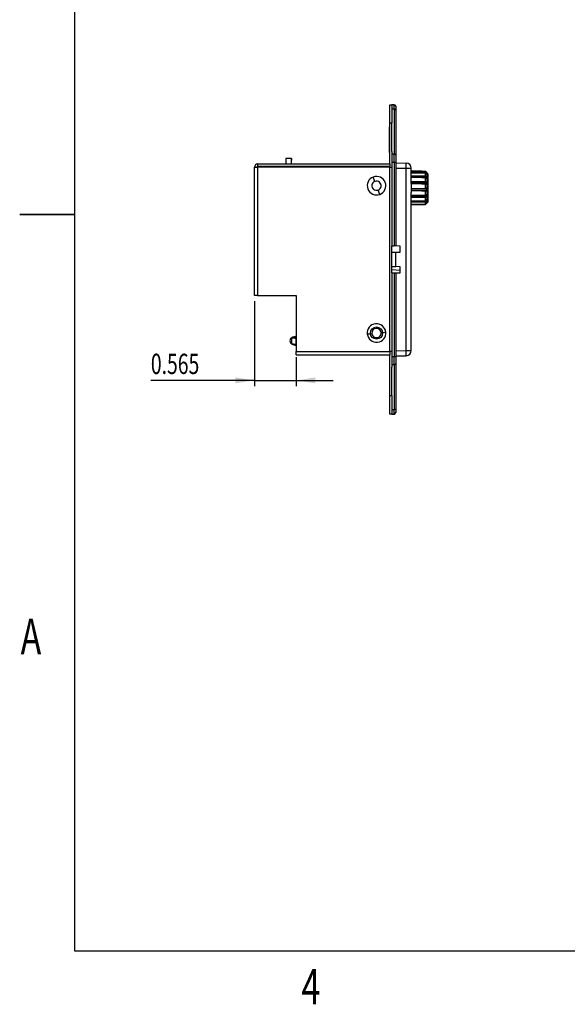
# Model space of a CAD drawing. Extents: x 0.1 to 16.9, y 0.1 to 10.9.
# Drawn here: x 0.1 to 3.8, y 0.1 to 6.8 of the extents above; entities that cross this region are included whole.
import ezdxf
from ezdxf.enums import TextEntityAlignment as Align

# ---------------------------------------------------------------- set-up
doc = ezdxf.new("R2010")
doc.units = 0
doc.layers.get('0').update_dxf_attribs({"linetype": 'CONTINUOUS'})
doc.dimstyles.new('SLDDIMSTYLE3', dxfattribs={"dimtxt": 0.137795, "dimasz": 0.13, "dimexe": 0, "dimexo": 0.0625, "dimgap": 0.034449, "dimtad": 1, "dimlfac": 2, "dimrnd": 1e-09, "dimsah": 1, "dimcen": 0.09, "dimazin": 3, "dimtfac": 1, "dimtmove": 0, "dimatfit": 3})

# ---------------------------------------------------------------- blocks, each defined once
blk = doc.blocks.new('_D_7')
at = {"color": 7, "linetype": 'CONTINUOUS'}
for p, q in [((1.7177, 4.91), (1.7177, 4.3337)), ((2.0005, 4.53), (2.0005, 4.3337)), ((1.7177, 4.3731), (1.0145, 4.3731)), ((1.7177, 4.3731), (2.0005, 4.3731)), ((2.0005, 4.3731), (2.2505, 4.3731))]:
    blk.add_line(p, q, dxfattribs=at)
for points in [[(1.7177, 4.3731), (1.5877, 4.3931), (1.5877, 4.3531)], [(2.0005, 4.3731), (2.1305, 4.3531), (2.1305, 4.3931)]]:
    blk.add_solid(points, dxfattribs=at)
at = {"color": 7, "linetype": 'CONTINUOUS', "width": 0.7}
blk.add_text('0.565', height=0.1378, rotation=360, dxfattribs=at).set_placement((1.0145, 4.3731, 0.0018), align=Align.BOTTOM_LEFT)

msp = doc.modelspace()

# ---------------------------------------------------------------- linework, layer by layer
at = {"color": 7, "linetype": 'CONTINUOUS'}
for p, q in [((0.5, 0.5), (0.5, 10.5)), ((2.6352, 6.2444), (2.6502, 6.2444)), ((2.6352, 6.1194), (2.6352, 6.2444)), ((2.6652, 6.2444), (2.6502, 6.2444)), ((2.6502, 6.2444), (2.6502, 6.1194)), ((2.6752, 6.2344), (2.6752, 6.208)), ((2.6502, 6.2151), (2.6652, 6.2151)), ((2.6652, 6.2151), (2.6652, 5.9078)), ((2.6752, 6.208), (2.6752, 5.9007)), ((2.6302, 6.0944), (2.6302, 5.9194)), ((2.6302, 6.0944), (2.6352, 6.0944)), ((2.6502, 6.1194), (2.6352, 6.1194)), ((2.6352, 5.8419), (2.6352, 6.1194)), ((2.6502, 5.9258), (2.6502, 6.1194)), ((2.6302, 5.9194), (2.6352, 5.9194)), ((2.6502, 5.9258), (2.6502, 5.9078)), ((2.6652, 5.9078), (2.6502, 5.9078)), ((2.6502, 5.9078), (2.6502, 5.8547)), ((2.6652, 5.8547), (2.6652, 5.9078)), ((2.6752, 5.9007), (2.6752, 5.8547)), ((1.7177, 4.9494), (1.7177, 5.8194)), ((1.7177, 5.8194), (1.7402, 5.8194)), ((1.7402, 5.8419), (2.6352, 5.8419)), ((1.7402, 5.8269), (1.7402, 5.8419)), ((1.7402, 5.8269), (2.6352, 5.8269)), ((1.7402, 4.9494), (1.7402, 5.8194)), ((2.6352, 5.8194), (1.7402, 5.8194)), ((1.969, 5.8781), (1.9296, 5.8781)), ((1.9296, 5.8781), (1.9296, 5.8419)), ((1.9296, 5.8269), (1.9296, 5.8194)), ((1.969, 5.8419), (1.969, 5.8781)), ((1.969, 5.8781), (1.969, 5.8683)), ((1.969, 5.8194), (1.969, 5.8269)), ((2.6352, 5.8419), (2.6352, 5.8269)), ((2.6352, 5.8194), (2.6352, 5.8269)), ((2.6352, 4.5694), (2.6352, 5.8194)), ((2.6352, 5.8194), (2.6502, 5.8194)), ((2.6502, 5.8547), (2.6652, 5.8547)), ((2.6502, 5.8547), (2.6502, 5.2858)), ((2.6652, 5.8547), (2.6752, 5.8547)), ((2.6652, 5.8547), (2.6652, 5.2855)), ((2.6752, 5.8547), (2.6752, 5.2853)), ((2.6752, 5.8494), (2.7458, 5.8481)), ((2.6752, 5.8144), (2.7458, 5.8131)), ((2.5342, 5.7239), (2.5231, 5.7533)), ((2.7458, 4.5756), (2.7458, 5.8131)), ((2.7458, 5.8131), (2.7802, 5.8131)), ((2.7802, 5.71), (2.7802, 5.8131)), ((2.8766, 5.7782), (2.7802, 5.7805)), ((2.8766, 5.748), (2.7802, 5.7503)), ((2.8766, 5.7863), (2.8766, 5.7918)), ((2.8766, 5.7918), (2.8766, 5.7918)), ((2.8792, 5.7806), (2.8766, 5.7831)), ((2.8766, 5.7622), (2.8766, 5.7779)), ((2.8792, 5.7568), (2.8766, 5.7587)), ((2.8805, 5.746), (2.8779, 5.7476)), ((2.8808, 5.7753), (2.8782, 5.7776)), ((2.881, 5.7884), (2.8783, 5.7911)), ((2.881, 5.7884), (2.8783, 5.7911)), ((2.8783, 5.7911), (2.8783, 5.7856)), ((2.8783, 5.7856), (2.881, 5.7831)), ((2.8783, 5.7773), (2.8783, 5.7617)), ((2.881, 5.7749), (2.8783, 5.7773)), ((2.8783, 5.7617), (2.881, 5.7598)), ((2.881, 5.7884), (2.881, 5.7884)), ((2.8842, 5.7735), (2.8842, 5.7774)), ((2.8842, 5.7461), (2.8842, 5.7533)), ((2.8921, 5.7777), (2.8859, 5.7839)), ((2.8859, 5.7767), (2.8859, 5.7728)), ((2.8859, 5.7528), (2.8859, 5.7457)), ((2.8929, 5.776), (2.8929, 5.5828)), ((2.8766, 5.7063), (2.7802, 5.7083)), ((2.8766, 5.7239), (2.8766, 5.747)), ((2.8792, 5.7196), (2.8766, 5.7206)), ((2.8766, 5.6778), (2.8766, 5.7044)), ((2.8798, 5.7056), (2.8771, 5.7062)), ((2.8783, 5.7465), (2.8783, 5.7236)), ((2.881, 5.7449), (2.8783, 5.7465)), ((2.8783, 5.7236), (2.881, 5.7226)), ((2.8783, 5.7042), (2.8783, 5.6779)), ((2.881, 5.7036), (2.8783, 5.7042)), ((2.8803, 5.7056), (2.8793, 5.7057)), ((2.8798, 5.7056), (2.8804, 5.7056)), ((2.8842, 5.7073), (2.8842, 5.7165)), ((2.8859, 5.7162), (2.8859, 5.7071)), ((2.5674, 5.6354), (2.5563, 5.6649)), ((2.8766, 5.6754), (2.78, 5.6737)), ((2.7802, 4.5756), (2.7802, 5.6487)), ((2.7802, 5.6284), (2.8766, 5.6306)), ((2.8766, 5.6754), (2.8793, 5.6755)), ((2.8766, 5.6754), (2.8766, 5.6754)), ((2.8766, 5.6604), (2.8792, 5.6608)), ((2.8766, 5.6321), (2.8766, 5.6574)), ((2.8766, 5.6178), (2.8792, 5.6192)), ((2.8766, 5.5945), (2.8766, 5.6143)), ((2.8776, 5.6308), (2.8802, 5.632)), ((2.8783, 5.6779), (2.881, 5.6779)), ((2.881, 5.658), (2.8783, 5.6576)), ((2.8783, 5.6576), (2.8783, 5.6324)), ((2.8783, 5.6324), (2.881, 5.6335)), ((2.881, 5.6162), (2.8783, 5.6147)), ((2.8783, 5.6147), (2.8783, 5.595)), ((2.8842, 5.6636), (2.8842, 5.6732)), ((2.8842, 5.6226), (2.8842, 5.631)), ((2.8859, 5.6732), (2.8859, 5.6637)), ((2.8859, 5.6313), (2.8859, 5.623)), ((2.7802, 5.5915), (2.8766, 5.5939)), ((2.7802, 5.5694), (2.8766, 5.5715)), ((2.7802, 5.5648), (2.8766, 5.5665)), ((2.8766, 5.5858), (2.8792, 5.5881)), ((2.8766, 5.5716), (2.8766, 5.5824)), ((2.8766, 5.5701), (2.8792, 5.5727)), ((2.8783, 5.595), (2.881, 5.597)), ((2.881, 5.5853), (2.8783, 5.583)), ((2.8783, 5.583), (2.8783, 5.5723)), ((2.8783, 5.5672), (2.8921, 5.581)), ((2.8783, 5.5723), (2.881, 5.5748)), ((2.8783, 5.5721), (2.8809, 5.5747)), ((2.881, 5.5706), (2.8783, 5.568)), ((2.8842, 5.5915), (2.8842, 5.5972)), ((2.8842, 5.5755), (2.8842, 5.5775)), ((2.8859, 5.5977), (2.8859, 5.5921)), ((2.8859, 5.5783), (2.8859, 5.5763)), ((0.125, 5.5), (0.5, 5.5)), ((0.5, 5.5), (0.125, 5.5)), ((2.6504, 5.2858), (2.6502, 5.2812)), ((2.6502, 5.2858), (2.6652, 5.2855)), ((2.6502, 5.103), (2.6502, 5.2858)), ((2.6752, 5.2853), (2.6652, 5.2855)), ((2.7052, 5.2848), (2.6752, 5.2853)), ((2.7052, 5.2439), (2.7052, 5.2848)), ((2.6502, 5.243), (2.6752, 5.2434)), ((2.6752, 5.2434), (2.7052, 5.2439)), ((2.6752, 5.1453), (2.6752, 5.2434)), ((2.6502, 5.1458), (2.6752, 5.1453)), ((2.6502, 5.1251), (2.7052, 5.1203)), ((2.6502, 5.103), (2.6652, 5.1032)), ((2.6502, 5.103), (2.6502, 4.534)), ((2.6652, 5.1032), (2.6752, 5.1034)), ((2.6652, 5.1032), (2.6652, 4.534)), ((2.7052, 5.1448), (2.6752, 5.1453)), ((2.6752, 5.1034), (2.7052, 5.1039)), ((2.6752, 5.1034), (2.6752, 4.534)), ((2.7052, 5.1039), (2.7052, 5.1448)), ((1.7402, 4.9494), (1.7177, 4.9494)), ((1.738, 4.9492), (1.738, 4.9494)), ((1.738, 4.9492), (1.9855, 4.9492)), ((1.7402, 4.9494), (2.0005, 4.9494)), ((1.9855, 4.9494), (1.9855, 4.9492)), ((1.9855, 4.9494), (1.9855, 4.9492)), ((1.9855, 4.9492), (1.9855, 4.9492)), ((2.0005, 4.9494), (2.0005, 4.5694)), ((1.9722, 4.6191), (1.9707, 4.6201)), ((1.9709, 4.6625), (1.9725, 4.6631)), ((1.9725, 4.6615), (1.9709, 4.661)), ((1.9709, 4.6212), (1.9709, 4.6402)), ((1.9709, 4.6212), (1.9725, 4.6206)), ((1.9792, 4.6181), (2.0005, 4.6193)), ((2.0005, 4.6631), (1.9795, 4.6632)), ((1.9795, 4.6613), (2.0005, 4.6615)), ((1.9976, 4.6726), (1.9976, 4.6645)), ((1.9976, 4.6726), (1.9976, 4.6655)), ((2.0005, 4.6658), (1.9976, 4.6658)), ((1.9976, 4.6658), (1.9976, 4.6643)), ((1.9976, 4.6182), (2.0005, 4.6182)), ((1.9976, 4.6111), (1.9976, 4.6182)), ((1.9976, 4.6182), (1.9976, 4.6179)), ((1.9976, 4.6179), (2.0005, 4.6179)), ((1.9976, 4.6111), (1.9976, 4.6179)), ((1.9979, 4.6632), (1.9979, 4.664)), ((1.9979, 4.6632), (1.9979, 4.664)), ((2.0005, 4.6632), (1.9979, 4.6632)), ((1.9979, 4.6613), (1.9979, 4.6205)), ((1.9979, 4.6605), (1.9979, 4.6613)), ((1.9979, 4.6613), (2.0005, 4.6613)), ((1.9979, 4.6605), (1.9979, 4.6197)), ((1.9979, 4.6205), (1.9979, 4.6197)), ((2.0005, 4.6205), (1.9979, 4.6205)), ((2.0005, 4.5694), (2.6352, 4.5694)), ((2.0005, 4.5469), (2.0005, 4.5694)), ((2.0005, 4.5469), (2.6352, 4.5469)), ((2.6352, 4.5694), (2.6352, 4.5469)), ((2.6502, 4.5694), (2.6352, 4.5694)), ((2.6352, 4.2694), (2.6352, 4.5469)), ((2.6752, 4.5744), (2.7458, 4.5756)), ((2.7458, 4.5756), (2.7802, 4.5756)), ((2.6652, 4.534), (2.6502, 4.534)), ((2.6502, 4.534), (2.6502, 4.481)), ((2.6502, 4.481), (2.6652, 4.481)), ((2.6502, 4.481), (2.6502, 4.4629)), ((2.6652, 4.481), (2.6652, 4.534)), ((2.6752, 4.534), (2.6652, 4.534)), ((2.6652, 4.481), (2.6652, 4.1737)), ((2.6752, 4.5394), (2.7458, 4.5406)), ((2.6752, 4.534), (2.6752, 4.488)), ((2.6752, 4.488), (2.6752, 4.1807)), ((2.6502, 4.2694), (2.6502, 4.4629)), ((2.6352, 4.2694), (2.6502, 4.2694)), ((2.6352, 4.1444), (2.6352, 4.2694)), ((2.6502, 4.2694), (2.6502, 4.1444)), ((2.6502, 4.1444), (2.6352, 4.1444)), ((2.6652, 4.1737), (2.6502, 4.1737)), ((2.6502, 4.1444), (2.6652, 4.1444)), ((2.6752, 4.1807), (2.6752, 4.1544)), ((16.5, 0.5), (0.5, 0.5))]:
    msp.add_line(p, q, dxfattribs=at)
at = {"color": 8, "linetype": 'CONTINUOUS'}
for p, q in [((2.6652, 6.2151), (2.6652, 6.2444)), ((2.7802, 5.7873), (2.8766, 5.7863)), ((2.8766, 5.7831), (2.7802, 5.7841)), ((2.7802, 5.7816), (2.8792, 5.7806)), ((2.7802, 5.7623), (2.8766, 5.7622)), ((2.8766, 5.7587), (2.7802, 5.7588)), ((2.7802, 5.7568), (2.8792, 5.7568)), ((2.8783, 5.7911), (2.8783, 5.7911)), ((2.8832, 5.7735), (2.8842, 5.7735)), ((2.8859, 5.7839), (2.8859, 5.7838)), ((2.8921, 5.581), (2.8921, 5.7777)), ((2.7802, 5.723), (2.8766, 5.7239)), ((2.8766, 5.7206), (2.7802, 5.7197)), ((2.7802, 5.7187), (2.8792, 5.7196)), ((2.7802, 5.7094), (2.8842, 5.7073)), ((2.8801, 5.7462), (2.8842, 5.7461)), ((2.78, 5.6761), (2.8766, 5.6778)), ((2.7801, 5.665), (2.8842, 5.6636)), ((2.8792, 5.6608), (2.7801, 5.6622)), ((2.7801, 5.6617), (2.8766, 5.6604)), ((2.7802, 5.6298), (2.8766, 5.6321)), ((2.7802, 5.6231), (2.8842, 5.6226)), ((2.8792, 5.6192), (2.7802, 5.6197)), ((2.7802, 5.6182), (2.8766, 5.6178)), ((2.7802, 5.5921), (2.8766, 5.5945)), ((2.7802, 5.5909), (2.8842, 5.5915)), ((2.8792, 5.5881), (2.7802, 5.5876)), ((2.7802, 5.5853), (2.8766, 5.5858)), ((2.7802, 5.5694), (2.8766, 5.5716)), ((2.7802, 5.5686), (2.8766, 5.5701)), ((2.8766, 5.5665), (2.8766, 5.5673)), ((2.8783, 5.568), (2.8783, 5.5672)), ((2.8792, 5.5727), (2.8788, 5.5727)), ((2.8842, 5.5972), (2.8818, 5.5971)), ((2.8818, 5.5755), (2.8842, 5.5755)), ((1.9707, 4.6197), (1.9707, 4.6201)), ((1.9792, 4.6202), (1.9792, 4.6181)), ((1.9795, 4.6632), (1.9795, 4.6613)), ((2.6652, 4.1444), (2.6652, 4.1737))]:
    msp.add_line(p, q, dxfattribs=at)
at = {"color": 7, "linetype": 'CONTINUOUS', "flags": 128}
for points in [[(2.8766, 5.7918), (2.8726, 5.7919), (2.8526, 5.7923), (2.7802, 5.7936)], [(2.881, 5.7884), (2.8791, 5.7903), (2.8783, 5.7911)], [(2.8842, 5.7533), (2.8842, 5.7536), (2.8841, 5.7538), (2.8836, 5.7544), (2.8826, 5.7552), (2.8809, 5.7561), (2.8792, 5.7568)], [(2.8856, 5.7841), (2.8856, 5.7841), (2.8855, 5.7841), (2.8854, 5.7842), (2.885, 5.7846), (2.8842, 5.7853), (2.8828, 5.7866), (2.8808, 5.7886), (2.8802, 5.7892)], [(2.8812, 5.775), (2.8809, 5.7752), (2.8808, 5.7753)], [(2.8859, 5.7728), (2.8859, 5.7725), (2.8855, 5.7723), (2.8847, 5.7724), (2.8833, 5.7731), (2.881, 5.7749)], [(2.8842, 5.7165), (2.8842, 5.7168), (2.8841, 5.7171), (2.8836, 5.7177), (2.8826, 5.7184), (2.8809, 5.7192), (2.8792, 5.7196)], [(2.8798, 5.7056), (2.8799, 5.7056), (2.8799, 5.7056)], [(2.8859, 5.7457), (2.8859, 5.745), (2.8855, 5.7444), (2.8847, 5.7439), (2.8833, 5.7439), (2.881, 5.7449)], [(2.8859, 5.7071), (2.8859, 5.7062), (2.8855, 5.7052), (2.8847, 5.7042), (2.8833, 5.7035), (2.881, 5.7036)], [(2.8842, 5.6732), (2.8842, 5.6736), (2.8841, 5.6738), (2.8836, 5.6744), (2.8826, 5.6749), (2.8809, 5.6754), (2.8792, 5.6755)], [(2.8792, 5.6608), (2.8816, 5.6613), (2.883, 5.6619), (2.8838, 5.6625), (2.884, 5.6629), (2.8841, 5.6631), (2.8842, 5.6635), (2.8842, 5.6636)], [(2.8792, 5.6192), (2.8816, 5.6201), (2.883, 5.6209), (2.8838, 5.6216), (2.884, 5.622), (2.8841, 5.6222), (2.8842, 5.6226), (2.8842, 5.6226)], [(2.8802, 5.6319), (2.881, 5.6322), (2.8813, 5.6323)], [(2.881, 5.6335), (2.8826, 5.634), (2.8843, 5.6339), (2.8853, 5.6332), (2.8858, 5.6324), (2.8859, 5.6313)], [(2.8781, 5.5944), (2.8799, 5.5958), (2.8807, 5.5964)], [(2.8792, 5.5881), (2.8816, 5.5892), (2.883, 5.5901), (2.8838, 5.5907), (2.884, 5.591), (2.8841, 5.5912), (2.8842, 5.5914), (2.8842, 5.5915)], [(2.8809, 5.5747), (2.8809, 5.5747), (2.881, 5.5748)], [(2.881, 5.597), (2.8826, 5.5981), (2.8843, 5.5988), (2.8853, 5.5988), (2.8858, 5.5984), (2.8859, 5.5977)], [(2.881, 5.5748), (2.8826, 5.5763), (2.8843, 5.5776), (2.8853, 5.5783), (2.8858, 5.5784), (2.8859, 5.5783)], [(2.8811, 5.5748), (2.8822, 5.5758), (2.8836, 5.577), (2.8843, 5.5775), (2.8846, 5.5777), (2.8847, 5.5777), (2.8846, 5.5777), (2.8844, 5.5776), (2.884, 5.5776)], [(2.4826, 4.6876), (2.485, 4.6878), (2.4918, 4.6886), (2.5019, 4.6897), (2.5139, 4.691)], [(2.5765, 4.6978), (2.5885, 4.6991), (2.5987, 4.7002), (2.6055, 4.7009), (2.6079, 4.7012)], [(1.9709, 4.661), (1.9681, 4.6604), (1.9663, 4.6601), (1.966, 4.6603), (1.9669, 4.6609), (1.969, 4.6618), (1.9709, 4.6625)], [(1.9707, 4.6201), (1.9678, 4.6227), (1.9673, 4.6235)], [(1.9795, 4.668), (1.9718, 4.6648), (1.9707, 4.664)], [(1.9707, 4.6197), (1.9718, 4.6189), (1.9795, 4.6157)], [(1.9709, 4.6402), (1.9709, 4.6462), (1.9709, 4.652), (1.9709, 4.6569), (1.9709, 4.661)], [(1.9793, 4.6685), (1.9912, 4.6718), (1.9976, 4.6726)]]:
    msp.add_lwpolyline(points, dxfattribs=at)
at = {"color": 8, "linetype": 'CONTINUOUS', "flags": 128}
for points in [[(2.8766, 5.7779), (2.8726, 5.778), (2.8526, 5.7785), (2.7802, 5.7802)], [(2.8842, 5.7533), (2.8802, 5.7533), (2.8602, 5.7533), (2.7803, 5.7534), (2.7802, 5.7534)], [(2.8766, 5.747), (2.8726, 5.7471), (2.8526, 5.7476), (2.7802, 5.7494)], [(2.8782, 5.7776), (2.8783, 5.7775), (2.8783, 5.7773)], [(2.8842, 5.7774), (2.8802, 5.7774), (2.8784, 5.7775)], [(2.8808, 5.7753), (2.8809, 5.7751), (2.881, 5.7749)], [(2.8837, 5.7732), (2.8838, 5.7732), (2.884, 5.7733), (2.8841, 5.7733), (2.8842, 5.7734), (2.8842, 5.7735)], [(2.8842, 5.7165), (2.8802, 5.7164), (2.8602, 5.7163), (2.7803, 5.7155), (2.7802, 5.7155)], [(2.8766, 5.7044), (2.8726, 5.7044), (2.8526, 5.7049), (2.7802, 5.7064)], [(2.8804, 5.7056), (2.8816, 5.7056), (2.883, 5.7059), (2.8838, 5.7063), (2.884, 5.7067), (2.8841, 5.7069), (2.8842, 5.7072), (2.8842, 5.7073)], [(2.8823, 5.7453), (2.883, 5.7453), (2.8838, 5.7455), (2.884, 5.7457), (2.8841, 5.7458), (2.8842, 5.7461), (2.8842, 5.7461)], [(2.8842, 5.6732), (2.8802, 5.6731), (2.8602, 5.6728), (2.7803, 5.6714), (2.78, 5.6714)], [(2.8766, 5.6574), (2.8726, 5.6575), (2.8526, 5.6578), (2.7801, 5.6588)], [(2.8766, 5.6143), (2.8726, 5.6143), (2.8526, 5.6144), (2.7802, 5.6147)], [(2.8842, 5.631), (2.8802, 5.6309), (2.8776, 5.6309)], [(2.8842, 5.631), (2.8842, 5.6313), (2.8841, 5.6315), (2.8836, 5.6319), (2.8826, 5.6322), (2.8813, 5.6322)], [(2.8766, 5.5824), (2.8726, 5.5824), (2.8526, 5.5823), (2.7802, 5.5818)], [(2.8766, 5.5673), (2.8726, 5.5672), (2.8526, 5.5669), (2.7802, 5.5658)], [(2.8766, 5.5714), (2.8766, 5.5715), (2.8766, 5.5716)], [(2.8783, 5.5721), (2.8783, 5.5721), (2.8783, 5.5723)], [(2.8842, 5.5972), (2.8842, 5.5974), (2.8841, 5.5975), (2.8836, 5.5977), (2.8831, 5.5977)], [(1.9707, 4.6616), (1.9707, 4.6629), (1.9707, 4.6641), (1.9707, 4.664)]]:
    msp.add_lwpolyline(points, dxfattribs=at)
at = {"color": 7, "linetype": 'CONTINUOUS'}
msp.add_circle((2.5452, 4.6944), 0.0413, dxfattribs=at)
for centre, radius, start, end in [((2.6652, 6.2344), 0.01, 0, 90), ((2.6665, 6.2062), 0.00893, 11.42169, 98.0494), ((2.6665, 5.8989), 0.00893, 11.42212, 98.04953), ((1.7402, 5.8194), 0.0225, 90, 180), ((1.7402, 5.8194), 0.0075, 90, 180), ((2.2444, 5.8306), 0.5018, 358.00161, 1.99839), ((2.7452, 5.8131), 0.035, 0, 89), ((2.5452, 5.6944), 0.063, 110.58604, 290.57373), ((2.5452, 5.6944), 0.063, 290.58604, 110.57373), ((2.8765, 5.7893), 0.0025, 45.06339, 88.91286), ((2.8765, 5.7893), 0.0025, 45.14534, 89.02588), ((2.8115, 5.7847), 0.0651, 358.59996, 1.40004), ((2.8766, 5.7837), 0.00257, 46.9133, 89.29913), ((2.8732, 5.7872), 0.00534, 308.81419, 341.73119), ((2.8765, 5.7757), 0.0025, 48.55077, 88.63735), ((2.8766, 5.7752), 0.00269, 49.67453, 89.67007), ((2.7931, 5.7605), 0.0835, 358.78609, 1.21391), ((2.8766, 5.7592), 0.003, 55.18725, 90.2036), ((2.8741, 5.7621), 0.00423, 305.98422, 354.27892), ((2.8765, 5.7455), 0.0025, 58.37525, 88.59739), ((2.8759, 5.7848), 0.00534, 308.80911, 341.74259), ((2.8762, 5.7703), 0.0107, 41.37592, 73.42898), ((2.8767, 5.7602), 0.00423, 305.98285, 354.29109), ((2.9141, 5.819), 0.0451, 222.73673, 231.40678), ((2.8717, 5.7707), 0.0155, 22.99923, 53.24538), ((2.8756, 5.7507), 0.0105, 11.53088, 59.61668), ((2.8871, 5.7809), 0.00839, 224.98264, 247.05774), ((2.8842, 5.7748), 0.00259, 47.48112, 89.38068), ((2.8842, 5.7708), 0.00265, 48.87586, 89.5667), ((2.8842, 5.7502), 0.00309, 56.49157, 90.2947), ((2.8904, 5.776), 0.0025, 0, 45), ((2.5452, 5.6944), 0.0315, 110.57987, 290.5799), ((2.5452, 5.6944), 0.0315, 290.57988, 110.5799), ((4.6568, 5.6794), 1.8769, 179.06404, 180.93596), ((2.8766, 5.7435), 0.00349, 60.95449, 90.52306), ((2.8063, 5.7222), 0.0703, 358.66117, 1.33883), ((2.8766, 5.7189), 0.00496, 70.3583, 90.64139), ((2.875, 5.7235), 0.00329, 298.37607, 1.81506), ((2.8765, 5.7038), 0.0025, 76.3973, 88.79987), ((2.8767, 5.6958), 0.00853, 78.80901, 90.46088), ((2.8777, 5.7225), 0.00329, 298.37756, 1.82803), ((2.8827, 5.7489), 0.0036, 231.42104, 263.27225), ((2.8786, 5.7156), 0.00741, 4.81606, 71.1732), ((2.8843, 5.7428), 0.00334, 59.40544, 90.45706), ((2.8843, 5.711), 0.00549, 72.36415, 90.6205), ((2.8843, 5.7001), 0.00718, 76.64006, 90.52485), ((2.8767, 5.8143), 0.1365, 269.9695, 270.69334), ((2.8424, 5.6766), 0.0342, 357.93505, 2.06495), ((2.8228, 5.6589), 0.0538, 358.43529, 1.56471), ((2.8756, 5.6578), 0.00273, 354.66636, 68.62408), ((2.8767, 5.6671), 0.00967, 269.58729, 279.85639), ((2.8766, 5.6368), 0.0047, 269.35008, 290.82634), ((2.8765, 5.6331), 0.0025, 271.33044, 293.67597), ((2.7958, 5.616), 0.0808, 358.76333, 1.23667), ((2.8745, 5.6146), 0.0038, 1.73852, 56.94687), ((2.8766, 5.6179), 0.00359, 269.44077, 298.06996), ((2.8782, 5.6583), 0.00273, 354.65221, 68.62091), ((2.8772, 5.6161), 0.0038, 1.72652, 56.94606), ((2.8812, 5.6732), 0.00473, 0.30231, 93.18612), ((2.88, 5.6639), 0.00599, 279.5557, 357.69838), ((2.8771, 5.6243), 0.00898, 295.73972, 351.97001), ((2.8843, 5.7049), 0.0317, 269.86608, 272.987), ((2.8843, 5.676), 0.0125, 269.66932, 277.62436), ((2.8843, 5.6353), 0.00433, 269.35076, 292.73083), ((2.8843, 5.6264), 0.00379, 269.39943, 296.38762), ((2.8766, 5.5974), 0.00295, 269.8565, 305.55943), ((2.8765, 5.5963), 0.0025, 271.41351, 307.45995), ((2.7986, 5.5841), 0.078, 358.73773, 1.26227), ((2.8738, 5.5822), 0.00465, 10.80886, 52.32562), ((2.8766, 5.5851), 0.00271, 270.2727, 309.79875), ((2.8766, 5.5741), 0.00256, 270.7447, 313.39492), ((2.8765, 5.5739), 0.0025, 271.25226, 313.87492), ((2.8295, 5.5687), 0.0471, 358.30557, 1.69443), ((2.871, 5.5637), 0.0085, 30.83577, 49.01969), ((2.8765, 5.5698), 0.00251, 270.95599, 314.75489), ((2.8765, 5.569), 0.0025, 271, 315), ((2.8764, 5.5844), 0.00465, 10.79761, 52.32831), ((2.8762, 5.5838), 0.0115, 285.21965, 314.10737), ((2.8737, 5.5663), 0.0085, 30.82901, 49.02184), ((2.8843, 5.5928), 0.00506, 104.34272, 135.73401), ((2.874, 5.5956), 0.0125, 303.95388, 343.63621), ((2.8636, 5.591), 0.0268, 310.33908, 326.48853), ((2.8842, 5.6), 0.00288, 269.95612, 306.73128), ((2.8842, 5.5942), 0.00276, 270.16583, 308.87414), ((2.8842, 5.5801), 0.00254, 270.81777, 313.83785), ((2.8842, 5.578), 0.00252, 270.9233, 314.52659), ((2.8904, 5.5828), 0.0025, 315, 0), ((2.5452, 4.6944), 0.063, 6.1984, 186.1861), ((2.5452, 4.6944), 0.063, 186.19842, 6.18608), ((2.5452, 4.6944), 0.0315, 6.19224, 186.19223), ((2.5452, 4.6944), 0.0315, 186.19222, 6.19225), ((1.9841, 4.6419), 0.026, 121.20452, 238.81155), ((1.9839, 4.6419), 0.0256, 133.97343, 226.05465), ((1.9771, 4.6414), 0.0211, 238.67449, 253.12107), ((1.9781, 4.6368), 0.0187, 251.65335, 273.27863), ((1.9997, 4.6623), 0.0512, 237.65054, 267.70731), ((1.9973, 4.3367), 0.3273, 89.89783, 94.34073), ((1.9784, 4.5111), 0.1522, 89.58781, 92.21057), ((1.9988, 5.0297), 0.3692, 265.91163, 269.84997), ((1.9784, 4.8135), 0.1522, 267.78943, 270.41219), ((1.9973, 4.947), 0.3273, 265.65927, 270.10217), ((2.2444, 4.5581), 0.5018, 358.00161, 1.99839), ((2.7452, 4.5756), 0.035, 271, 0), ((2.6665, 4.4898), 0.00893, 261.95047, 348.57788), ((2.6665, 4.1825), 0.00893, 261.9506, 348.57831), ((2.6652, 4.1544), 0.01, 270, 0)]:
    msp.add_arc(centre, radius, start, end, dxfattribs=at)
at = {"color": 8, "linetype": 'CONTINUOUS'}
for centre, radius, start, end in [((2.8803, 5.7779), 0.00374, 174.71345, 179.58483), ((2.8339, 5.7482), 0.0427, 358.32405, 359.66872), ((2.8772, 5.7467), 0.00117, 353.36025, 52.87266), ((2.8842, 5.782), 0.00248, 44.96216, 67.12442), ((2.8489, 5.7055), 0.0277, 357.7296, 1.75989), ((2.8764, 5.7044), 0.00194, 352.77296, 67.3406), ((2.879, 5.7038), 0.002, 353.32698, 61.63901), ((2.8798, 5.745), 0.00117, 353.3345, 52.87886), ((2.8761, 5.6775), 0.0022, 282.87748, 8.74003), ((2.8439, 5.631), 0.0327, 359.28673, 1.82924), ((2.8768, 5.6322), 0.00154, 299.52128, 7.96889), ((2.8788, 5.6776), 0.0022, 282.88053, 8.75671), ((2.8794, 5.6333), 0.00154, 299.50887, 7.99728), ((2.9216, 5.5955), 0.0451, 181.2756, 182.06305), ((2.8776, 5.5949), 0.000766, 312.1291, 6.4946), ((2.8802, 5.597), 0.000766, 312.14012, 6.52591)]:
    msp.add_arc(centre, radius, start, end, dxfattribs=at)

# ---------------------------------------------------------------- texts
at = {"color": 7, "linetype": 'CONTINUOUS', "width": 0.7}
for s, p in [('A', (0.1317, 2.4397)), ('4', (2.0363, 0.0632))]:
    msp.add_text(s, height=0.24, dxfattribs=at).set_placement(p, align=Align.BOTTOM_LEFT)

# ---------------------------------------------------------------- dimensions: what is measured, and where the dimension line sits
at = {"color": 7, "linetype": 'CONTINUOUS'}
dim = msp.add_linear_dim(base=(2.0005, 4.3731), p1=(1.7177, 4.9494), p2=(2.0005, 4.5694), dimstyle='SLDDIMSTYLE3', dxfattribs=at)
dim.commit()
dim.dimension.update_dxf_attribs({"geometry": '_D_7', "text_midpoint": (1.2436, 4.3731), "dimtype": 160})

doc.saveas('drawing.dxf')
